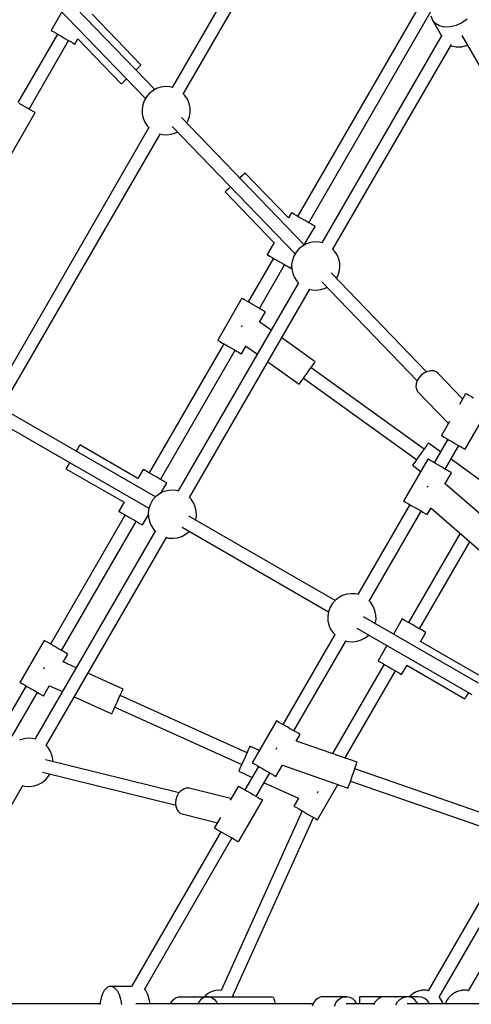
# Model space of a CAD drawing. Units: millimetres. Extents: x 215 to 10294, y 181 to 12705.
# Drawn here: x 3760 to 4320, y 7912 to 9133 of the extents above; entities that cross this region are included whole.
import ezdxf

# ---------------------------------------------------------------- set-up
doc = ezdxf.new("R2010")
doc.units = ezdxf.units.MM
doc.layers.add('PV-1A5E', color=7, linetype='Continuous')

# ---------------------------------------------------------------- blocks, each defined once
blk = doc.blocks.new('*U1')
at = {"layer": 'PV-1A5E'}
for p, q in [((3434.2, 5049.2), (3248.5, 4727.4)), ((3262.3, 4719.4), (3446.1, 5037.7)), ((3063.3, 4871.8), (3215.4, 4713.7)), ((3227, 4724.8), (3074.7, 4883.1)), ((3560.9, 4839.5), (3404, 4567.7)), ((3112.1, 4821.2), (3098.8, 4798.2)), ((3210, 4755.4), (3149.5, 4818.4)), ((3417.9, 4559.7), (3569.2, 4821.8)), ((3569.1, 4816.2), (3571, 4811)), ((3574.6, 4806.8), (3571, 4811)), ((3571, 4811), (3582.1, 4791.7)), ((3613.9, 4812.2), (3607.5, 4807.7)), ((3098.8, 4798.2), (3098.9, 4798.1)), ((3579.7, 4803.8), (3574.6, 4806.8)), ((3586, 4802.4), (3579.7, 4803.8)), ((3593.1, 4802.7), (3586, 4802.4)), ((3600.4, 4804.4), (3593.1, 4802.7)), ((3607.5, 4807.7), (3600.4, 4804.4)), ((3106.5, 4793.7), (3057.4, 4708.7)), ((3098.9, 4798.1), (3100, 4797.5)), ((3100, 4797.5), (3102, 4796.3)), ((3102, 4796.3), (3104.8, 4794.7)), ((3104.8, 4794.7), (3108.2, 4792.8)), ((3108.2, 4792.8), (3111.9, 4790.6)), ((3111.9, 4790.6), (3115.8, 4788.4)), ((3115.8, 4788.4), (3119.4, 4786.3)), ((3119.4, 4786.3), (3122.7, 4784.4)), ((3128.1, 4781.3), (3131.9, 4787.9)), ((3131.8, 4787.7), (3185.5, 4731.9)), ((3582.5, 4792.4), (3433.8, 4534.8)), ((3607.3, 4792.1), (3729.9, 4579.7)), ((3071.3, 4700.7), (3120.4, 4785.7)), ((3122.7, 4784.4), (3125.4, 4782.8)), ((3125.4, 4782.8), (3127.2, 4781.8)), ((3127.2, 4781.8), (3128.1, 4781.3)), ((3447.7, 4526.8), (3594.4, 4780.9)), ((3593.5, 4779.4), (3593.9, 4779.2)), ((3593.9, 4779.2), (3600.3, 4777.8)), ((3600.3, 4777.8), (3607.3, 4778)), ((3607.3, 4778), (3614.4, 4779.8)), ((3203.5, 4749.2), (3203.9, 4749.5)), ((3203.9, 4749.5), (3206.4, 4752)), ((3206.4, 4752), (3208.4, 4753.9)), ((3208.4, 4753.9), (3209.6, 4755)), ((3209.6, 4755), (3210, 4755.4)), ((3189.1, 4735.3), (3191.6, 4737.8)), ((3191.6, 4737.8), (3192, 4738.1)), ((3185.5, 4731.9), (3185.9, 4732.3)), ((3185.9, 4732.3), (3187.2, 4733.4)), ((3187.2, 4733.4), (3189.1, 4735.3)), ((3229.4, 4726.1), (3224.6, 4723.5)), ((3234.7, 4727.8), (3229.4, 4726.1)), ((3240.2, 4728.5), (3234.7, 4727.8)), ((3245.7, 4728.2), (3240.2, 4728.5)), ((3249, 4727.3), (3245.7, 4728.2)), ((3216.7, 4715.9), (3213.9, 4711.1)), ((3220.3, 4720.1), (3216.7, 4715.9)), ((3224.6, 4723.5), (3220.3, 4720.1)), ((3264.4, 4717.4), (3261.9, 4719.9)), ((3267.4, 4712.8), (3264.4, 4717.4)), ((3269.5, 4707.7), (3267.4, 4712.8)), ((3062.8, 4705.6), (3059.1, 4707.8)), ((3066.7, 4703.4), (3062.8, 4705.6)), ((3070.4, 4701.3), (3066.7, 4703.4)), ((3073.6, 4699.4), (3070.4, 4701.3)), ((3212.1, 4705.9), (3211.3, 4700.5)), ((3213.9, 4711.1), (3212.1, 4705.9)), ((3270.7, 4702.3), (3269.5, 4707.7)), ((3270.9, 4696.8), (3270.7, 4702.3)), ((3049, 4644.3), (3079, 4696.3)), ((3076.3, 4697.8), (3073.6, 4699.4)), ((3078.1, 4696.8), (3076.3, 4697.8)), ((3079, 4696.3), (3078.1, 4696.8)), ((3211.3, 4700.5), (3211.4, 4695)), ((3211.4, 4695), (3212.6, 4689.6)), ((3212.6, 4689.6), (3214.8, 4684.5)), ((3412.3, 4532.2), (3260.1, 4690.4)), ((3268.2, 4686.2), (3270, 4691.4)), ((3270, 4691.4), (3270.9, 4696.8)), ((3219.8, 4677.8), (3033.8, 4355.6)), ((3214.8, 4684.5), (3217.8, 4679.9)), ((3217.8, 4679.9), (3220.2, 4677.4)), ((3248.7, 4679.2), (3400.8, 4521.1)), ((3266.7, 4683.5), (3268.2, 4686.2)), ((3047.6, 4347.6), (3233.7, 4669.8)), ((3233.1, 4670), (3236.5, 4669.1)), ((3236.5, 4669.1), (3242, 4668.8)), ((3242, 4668.8), (3247.5, 4669.5)), ((3247.5, 4669.5), (3252.7, 4671.1)), ((3252.7, 4671.1), (3255.2, 4672.4)), ((3332.7, 4615.7), (3332.3, 4615.3)), ((3335.2, 4618.1), (3332.7, 4615.7)), ((3337.2, 4620), (3335.2, 4618.1)), ((3338.4, 4621.2), (3337.2, 4620)), ((3338.8, 4621.6), (3338.4, 4621.2)), ((3392.6, 4565.7), (3338.8, 4621.6)), ((3320.5, 4603.9), (3317.9, 4601.4)), ((3320.8, 4604.2), (3320.5, 4603.9)), ((3314.8, 4598.4), (3314.3, 4598)), ((3314.3, 4598), (3374.9, 4535)), ((3316, 4599.6), (3314.8, 4598.4)), ((3317.9, 4601.4), (3316, 4599.6)), ((3396.3, 4572.2), (3392.6, 4565.7)), ((3396.4, 4572.1), (3396.3, 4572.2)), ((3397.5, 4571.5), (3396.4, 4572.1)), ((3399.5, 4570.3), (3397.5, 4571.5)), ((3402.3, 4568.7), (3399.5, 4570.3)), ((3405.7, 4566.7), (3402.3, 4568.7)), ((3409.4, 4564.6), (3405.7, 4566.7)), ((3413.3, 4562.4), (3409.4, 4564.6)), ((3412.3, 4532.2), (3425.6, 4555.2)), ((3416.9, 4560.2), (3413.3, 4562.4)), ((3420.2, 4558.3), (3416.9, 4560.2)), ((3422.9, 4556.8), (3420.2, 4558.3)), ((3424.7, 4555.8), (3422.9, 4556.8)), ((3425.6, 4555.2), (3424.7, 4555.8)), ((3374.9, 4535.1), (3366.3, 4520.2)), ((3409.9, 4530.9), (3405.6, 4527.5)), ((3414.8, 4533.5), (3409.9, 4530.9)), ((3420, 4535.2), (3414.8, 4533.5)), ((3425.5, 4535.9), (3420, 4535.2)), ((3431, 4535.5), (3425.5, 4535.9)), ((3434.4, 4534.7), (3431, 4535.5)), ((3366.3, 4520.2), (3366.4, 4520.1)), ((3366.4, 4520.1), (3367.5, 4519.5)), ((3367.5, 4519.5), (3369.5, 4518.3)), ((3369.5, 4518.3), (3372.3, 4516.7)), ((3399.3, 4518.5), (3397.5, 4513.3)), ((3402.1, 4523.3), (3399.3, 4518.5)), ((3405.6, 4527.5), (3402.1, 4523.3)), ((3449.7, 4524.7), (3447.3, 4527.2)), ((3452.8, 4520.1), (3449.7, 4524.7)), ((3454.9, 4515.1), (3452.8, 4520.1)), ((3374, 4515.7), (3342.8, 4461.6)), ((3356.6, 4453.6), (3387.9, 4507.7)), ((3372.3, 4516.7), (3375.7, 4514.8)), ((3375.7, 4514.8), (3379.4, 4512.6)), ((3379.4, 4512.6), (3383.3, 4510.4)), ((3383.3, 4510.4), (3386.9, 4508.3)), ((3386.9, 4508.3), (3390.2, 4506.4)), ((3390.2, 4506.4), (3392.9, 4504.9)), ((3395.6, 4503.3), (3396.7, 4505.2)), ((3397.5, 4513.3), (3396.6, 4507.8)), ((3396.6, 4507.8), (3396.8, 4502.3)), ((3456.1, 4509.7), (3454.9, 4515.1)), ((3456.3, 4504.2), (3456.1, 4509.7)), ((3392.9, 4504.9), (3394.7, 4503.8)), ((3394.7, 4503.8), (3395.6, 4503.3)), ((3396.8, 4502.3), (3398, 4497)), ((3398, 4497), (3400.1, 4491.9)), ((3563.7, 4374.9), (3445.4, 4497.8)), ((3452.1, 4490.9), (3453.6, 4493.5)), ((3453.6, 4493.5), (3455.4, 4498.7)), ((3455.4, 4498.7), (3456.3, 4504.2)), ((3405.2, 4485.2), (3256.2, 4227.2)), ((3400.1, 4491.9), (3403.2, 4487.3)), ((3403.2, 4487.3), (3405.6, 4484.8)), ((3434, 4486.6), (3552.2, 4363.8)), ((3270.1, 4219.2), (3419, 4477.2)), ((3418.5, 4477.3), (3421.9, 4476.5)), ((3421.9, 4476.5), (3427.4, 4476.1)), ((3427.4, 4476.1), (3432.8, 4476.8)), ((3432.8, 4476.8), (3438.1, 4478.5)), ((3438.1, 4478.5), (3440.5, 4479.8)), ((3335, 4466.1), (3305, 4414.1)), ((3335.1, 4466), (3335, 4466.1)), ((3336.2, 4465.4), (3335.1, 4466)), ((3338.3, 4464.2), (3336.2, 4465.4)), ((3341.1, 4462.6), (3338.3, 4464.2)), ((3344.4, 4460.7), (3341.1, 4462.6)), ((3348.2, 4458.5), (3344.4, 4460.7)), ((3352, 4456.3), (3348.2, 4458.5)), ((3355.7, 4454.2), (3352, 4456.3)), ((3359, 4452.3), (3355.7, 4454.2)), ((3356.9, 4436.3), (3364.3, 4449.2)), ((3361.6, 4450.7), (3359, 4452.3)), ((3363.4, 4449.7), (3361.6, 4450.7)), ((3364.3, 4449.2), (3363.4, 4449.7)), ((3335.3, 4432.5), (3334.7, 4431.6)), ((3371.2, 4426.4), (3357, 4436.5)), ((3334.7, 4431.6), (3334.1, 4430.8)), ((3312.8, 4409.7), (3220.3, 4249.5)), ((3305, 4414.1), (3305.1, 4414.1)), ((3305.1, 4414.1), (3306.2, 4413.4)), ((3306.2, 4413.4), (3308.3, 4412.3)), ((3308.3, 4412.3), (3311.1, 4410.6)), ((3311.1, 4410.6), (3314.4, 4408.7)), ((3314.4, 4408.7), (3318.2, 4406.5)), ((3425.8, 4387.2), (3384.3, 4417)), ((3234.1, 4241.5), (3326.6, 4401.7)), ((3318.2, 4406.5), (3322, 4404.3)), ((3322, 4404.3), (3325.7, 4402.2)), ((3325.7, 4402.2), (3329, 4400.3)), ((3329, 4400.3), (3331.6, 4398.8)), ((3331.6, 4398.8), (3333.4, 4397.7)), ((3333.4, 4397.7), (3334.3, 4397.2)), ((3334.3, 4397.2), (3340.1, 4407.1)), ((3339.9, 4406.9), (3354.1, 4396.8)), ((3367.2, 4387.4), (3406, 4359.5)), ((3420.9, 4380.2), (3422.9, 4383.1)), ((3422.9, 4383.1), (3424.5, 4385.3)), ((3424.5, 4385.3), (3425.5, 4386.7)), ((3425.5, 4386.7), (3425.8, 4387.2)), ((3413.4, 4369.8), (3415.9, 4373.3)), ((3415.9, 4373.3), (3418.5, 4376.9)), ((3418.5, 4376.9), (3420.9, 4380.2)), ((3560.7, 4279.2), (3420.6, 4379.8)), ((3557.5, 4371), (3554.5, 4367.8)), ((3561, 4373.6), (3557.5, 4371)), ((3564.9, 4375.4), (3561, 4373.6)), ((3568.8, 4376.2), (3564.9, 4375.4)), ((3572.6, 4376), (3568.8, 4376.2)), ((3575.8, 4374.8), (3572.6, 4376)), ((3578.3, 4372.6), (3575.8, 4374.8)), ((3608.4, 4341.4), (3578.3, 4372.6)), ((3406, 4359.5), (3406.4, 4360)), ((3406.4, 4360), (3407.3, 4361.4)), ((3407.3, 4361.4), (3408.9, 4363.6)), ((3408.9, 4363.6), (3411, 4366.4)), ((3411, 4366.4), (3413.4, 4369.8)), ((3411.3, 4366.9), (3551.4, 4266.3)), ((3550.9, 4360.2), (3550.6, 4356.4)), ((3552.2, 4364.1), (3550.9, 4360.2)), ((3554.5, 4367.8), (3552.2, 4364.1)), ((3550.6, 4356.4), (3551.3, 4352.9)), ((3551.3, 4352.9), (3553, 4350)), ((3553, 4350), (3590.7, 4310.8)), ((3612.1, 4347.8), (3604.4, 4334.4)), ((3612.3, 4347.7), (3612.1, 4347.8)), ((3613.5, 4347), (3612.3, 4347.7)), ((3615.6, 4345.8), (3613.5, 4347)), ((3618.5, 4344.2), (3615.6, 4345.8)), ((3621.9, 4342.2), (3618.5, 4344.2)), ((3227.9, 4219.7), (3046.6, 4324.3)), ((3611.5, 4278.9), (3641.5, 4330.9)), ((3038.6, 4310.5), (3219.9, 4205.8)), ((3592.1, 4313.2), (3582.1, 4295.9)), ((3565.6, 4286.1), (3564.6, 4284.7)), ((3566, 4286.6), (3565.6, 4286.1)), ((3580.9, 4275.9), (3566, 4286.6)), ((3589.9, 4291.4), (3573, 4262.2)), ((3582.1, 4295.9), (3582.3, 4295.7)), ((3582.3, 4295.7), (3583.5, 4295.1)), ((3583.5, 4295.1), (3585.6, 4293.9)), ((3585.6, 4293.9), (3588.5, 4292.2)), ((3588.5, 4292.2), (3591.9, 4290.2)), ((3591.9, 4290.2), (3595.7, 4288.1)), ((3595.7, 4288.1), (3599.5, 4285.8)), ((3599.5, 4285.8), (3603.2, 4283.7)), ((3129.8, 4276.9), (3129.6, 4276.4)), ((3131.6, 4279.9), (3129.8, 4276.9)), ((3133, 4282.3), (3131.6, 4279.9)), ((3133.8, 4283.7), (3133, 4282.3)), ((3134.1, 4284.2), (3133.8, 4283.7)), ((3206.1, 4242.7), (3134.1, 4284.2)), ((3558.6, 4276.4), (3556, 4272.8)), ((3561, 4279.7), (3558.6, 4276.4)), ((3563.1, 4282.5), (3561, 4279.7)), ((3564.6, 4284.7), (3563.1, 4282.5)), ((3586.9, 4254.2), (3603.7, 4283.4)), ((3603.2, 4283.7), (3606.4, 4281.9)), ((3606.4, 4281.9), (3608.9, 4280.4)), ((3608.9, 4280.4), (3610.7, 4279.4)), ((3610.7, 4279.4), (3611.5, 4278.9)), ((3121.3, 4262.1), (3119.6, 4259.1)), ((3121.6, 4262.6), (3121.3, 4262.1)), ((3565.3, 4266.7), (3535.3, 4214.7)), ((3549, 4263), (3547.5, 4260.8)), ((3551.1, 4265.9), (3549, 4263)), ((3553.5, 4269.2), (3551.1, 4265.9)), ((3556, 4272.8), (3553.5, 4269.2)), ((3565.4, 4266.6), (3565.3, 4266.7)), ((3566.5, 4266), (3565.4, 4266.6)), ((3568.5, 4264.8), (3566.5, 4266)), ((3571.3, 4263.2), (3568.5, 4264.8)), ((3574.7, 4261.2), (3571.3, 4263.2)), ((3578.4, 4259.1), (3574.7, 4261.2)), ((3632.1, 4239.1), (3594, 4266.5)), ((3117.4, 4255.3), (3117.1, 4254.8)), ((3117.1, 4254.8), (3189.1, 4213.2)), ((3118.2, 4256.8), (3117.4, 4255.3)), ((3119.6, 4259.1), (3118.2, 4256.8)), ((3212.6, 4253.9), (3206.1, 4242.7)), ((3212.7, 4253.9), (3212.6, 4253.9)), ((3213.8, 4253.2), (3212.7, 4253.9)), ((3215.8, 4252.1), (3213.8, 4253.2)), ((3218.6, 4250.5), (3215.8, 4252.1)), ((3222, 4248.5), (3218.6, 4250.5)), ((3546.5, 4259.4), (3546.1, 4259)), ((3546.1, 4259), (3556.5, 4251.5)), ((3547.5, 4260.8), (3546.5, 4259.4)), ((3582.3, 4256.9), (3578.4, 4259.1)), ((3586, 4254.7), (3582.3, 4256.9)), ((3589.2, 4252.8), (3586, 4254.7)), ((3586.5, 4235.7), (3594.6, 4249.8)), ((3591.9, 4251.3), (3589.2, 4252.8)), ((3593.7, 4250.3), (3591.9, 4251.3)), ((3594.6, 4249.8), (3593.7, 4250.3)), ((3225.7, 4246.3), (3222, 4248.5)), ((3229.5, 4244.1), (3225.7, 4246.3)), ((3233.2, 4242), (3229.5, 4244.1)), ((3236.5, 4240.1), (3233.2, 4242)), ((3234.6, 4224.5), (3241.8, 4237)), ((3239.1, 4238.6), (3236.5, 4240.1)), ((3241, 4237.5), (3239.1, 4238.6)), ((3241.8, 4237), (3241, 4237.5)), ((3237.2, 4225.9), (3232.3, 4223.3)), ((3242.4, 4227.5), (3237.2, 4225.9)), ((3247.9, 4228.2), (3242.4, 4227.5)), ((3253.4, 4227.9), (3247.9, 4228.2)), ((3256.8, 4227), (3253.4, 4227.9)), ((3564.9, 4232.2), (3564.3, 4231.5)), ((3565.7, 4233.1), (3564.9, 4232.2)), ((3651.7, 4179.6), (3586.6, 4235.9)), ((3189.1, 4213.2), (3182.6, 4202)), ((3224.4, 4215.6), (3221.7, 4210.8)), ((3228, 4219.8), (3224.4, 4215.6)), ((3232.3, 4223.3), (3228, 4219.8)), ((3272.1, 4217.1), (3269.7, 4219.6)), ((3275.1, 4212.5), (3272.1, 4217.1)), ((3277.3, 4207.4), (3275.1, 4212.5)), ((3535.3, 4214.7), (3535.4, 4214.6)), ((3535.4, 4214.6), (3536.5, 4214)), ((3536.5, 4214), (3538.5, 4212.8)), ((3538.5, 4212.8), (3541.3, 4211.2)), ((3182.6, 4202), (3182.7, 4201.9)), ((3182.7, 4201.9), (3183.8, 4201.3)), ((3183.8, 4201.3), (3185.8, 4200.1)), ((3185.8, 4200.1), (3188.6, 4198.5)), ((3219.8, 4205.6), (3219, 4200.2)), ((3219, 4200.2), (3219.2, 4194.7)), ((3221.7, 4210.8), (3219.8, 4205.6)), ((3278.5, 4202), (3277.3, 4207.4)), ((3278.6, 4196.5), (3278.5, 4202)), ((3543, 4210.2), (3478.6, 4098.7)), ((3492.5, 4090.7), (3556.9, 4202.2)), ((3541.3, 4211.2), (3544.7, 4209.3)), ((3544.7, 4209.3), (3548.4, 4207.1)), ((3548.4, 4207.1), (3552.3, 4204.9)), ((3552.3, 4204.9), (3556, 4202.8)), ((3556, 4202.8), (3559.2, 4200.9)), ((3559.2, 4200.9), (3561.9, 4199.4)), ((3564.6, 4197.8), (3569.4, 4206.2)), ((3569.3, 4206), (3629.4, 4153.9)), ((3190.3, 4197.5), (3097.8, 4037.3)), ((3111.6, 4029.3), (3204.1, 4189.5)), ((3188.6, 4198.5), (3192, 4196.5)), ((3192, 4196.5), (3195.7, 4194.4)), ((3195.7, 4194.4), (3199.5, 4192.2)), ((3199.5, 4192.2), (3203.2, 4190)), ((3203.2, 4190), (3206.5, 4188.2)), ((3206.5, 4188.2), (3209.1, 4186.6)), ((3211.8, 4185.1), (3219.1, 4197.6)), ((3219.2, 4194.7), (3220.4, 4189.3)), ((3220.4, 4189.3), (3222.5, 4184.2)), ((3450.3, 4091.2), (3269.1, 4195.9)), ((3277.7, 4190.9), (3277.8, 4191.1)), ((3277.8, 4191.1), (3278.6, 4196.5)), ((3561.9, 4199.4), (3563.7, 4198.3)), ((3563.7, 4198.3), (3564.6, 4197.8)), ((3227.6, 4177.5), (3078.6, 3919.5)), ((3209.1, 4186.6), (3211, 4185.6)), ((3211, 4185.6), (3211.8, 4185.1)), ((3222.5, 4184.2), (3225.5, 4179.6)), ((3225.5, 4179.6), (3228, 4177.1)), ((3261.1, 4182.1), (3442.3, 4077.4)), ((3265.3, 4173.5), (3269.6, 4176.9)), ((3269.6, 4176.9), (3269.7, 4177)), ((3092.5, 3911.5), (3241.4, 4169.5)), ((3240.9, 4169.7), (3244.2, 4168.8)), ((3244.2, 4168.8), (3249.7, 4168.5)), ((3249.7, 4168.5), (3255.2, 4169.2)), ((3255.2, 4169.2), (3260.5, 4170.8)), ((3260.5, 4170.8), (3265.3, 4173.5)), ((3605.2, 4174.9), (3541.3, 4064.2)), ((3555.1, 4056.2), (3617.5, 4164.2)), ((3450.5, 4091.4), (3446.9, 4087.2)), ((3454.8, 4094.8), (3450.5, 4091.4)), ((3459.6, 4097.4), (3454.8, 4094.8)), ((3464.9, 4099.1), (3459.6, 4097.4)), ((3470.3, 4099.8), (3464.9, 4099.1)), ((3475.8, 4099.5), (3470.3, 4099.8)), ((3479.2, 4098.6), (3475.8, 4099.5)), ((3494.5, 4088.7), (3492.1, 4091.2)), ((3444.1, 4082.4), (3442.3, 4077.2)), ((3446.9, 4087.2), (3444.1, 4082.4)), ((3497.6, 4084.1), (3494.5, 4088.7)), ((3499.7, 4079), (3497.6, 4084.1)), ((3500.9, 4073.6), (3499.7, 4079)), ((3442.3, 4077.2), (3441.4, 4071.8)), ((3441.4, 4071.8), (3441.6, 4066.3)), ((3441.6, 4066.3), (3442.8, 4060.9)), ((3627.9, 3988.7), (3485.4, 4071)), ((3500.2, 4062.7), (3501.1, 4068.1)), ((3501.1, 4068.1), (3500.9, 4073.6)), ((3533.6, 4068.6), (3522.6, 4049.6)), ((3533.7, 4068.5), (3533.6, 4068.6)), ((3534.8, 4067.9), (3533.7, 4068.5)), ((3536.8, 4066.7), (3534.8, 4067.9)), ((3539.6, 4065.1), (3536.8, 4066.7)), ((3442.8, 4060.9), (3444.9, 4055.8)), ((3444.9, 4055.8), (3448, 4051.2)), ((3477.4, 4057.2), (3619.9, 3974.9)), ((3500.2, 4062.5), (3500.2, 4062.7)), ((3543, 4063.2), (3539.6, 4065.1)), ((3546.7, 4061), (3543, 4063.2)), ((3550.5, 4058.8), (3546.7, 4061)), ((3554.2, 4056.7), (3550.5, 4058.8)), ((3557.5, 4054.8), (3554.2, 4056.7)), ((3560.1, 4053.3), (3557.5, 4054.8)), ((3090.1, 4041.8), (3060.1, 3989.8)), ((3090.2, 4041.7), (3090.1, 4041.8)), ((3091.3, 4041.1), (3090.2, 4041.7)), ((3450, 4049.1), (3385.6, 3937.6)), ((3448, 4051.2), (3450.4, 4048.7)), ((3463.3, 4041.3), (3466.7, 4040.4)), ((3477.6, 4040.8), (3482.9, 4042.4)), ((3482.9, 4042.4), (3487.8, 4045)), ((3487.8, 4045), (3492, 4048.5)), ((3492, 4048.5), (3492.2, 4048.6)), ((3556.2, 4040.2), (3562.8, 4051.7)), ((3562, 4052.2), (3560.1, 4053.3)), ((3562.8, 4051.7), (3562, 4052.2)), ((3093.3, 4039.9), (3091.3, 4041.1)), ((3096.1, 4038.3), (3093.3, 4039.9)), ((3099.5, 4036.4), (3096.1, 4038.3)), ((3103.2, 4034.2), (3099.5, 4036.4)), ((3107.1, 4032), (3103.2, 4034.2)), ((3110.7, 4029.9), (3107.1, 4032)), ((3114, 4028), (3110.7, 4029.9)), ((3399.5, 3929.6), (3463.9, 4041.1)), ((3466.7, 4040.4), (3472.2, 4040.1)), ((3472.2, 4040.1), (3477.6, 4040.8)), ((3514.6, 4035.7), (3503.6, 4016.6)), ((3628.3, 3998.9), (3556.3, 4040.4)), ((3113.6, 4014.9), (3119.4, 4024.9)), ((3116.6, 4026.4), (3114, 4028)), ((3118.5, 4025.4), (3116.6, 4026.4)), ((3119.4, 4024.9), (3118.5, 4025.4)), ((3089.7, 4007.4), (3089.3, 4006.4)), ((3090.1, 4008.3), (3089.7, 4007.4)), ((3129.6, 4008), (3113.7, 4015.1)), ((3511.3, 4012.2), (3447.3, 3901.5)), ((3503.6, 4016.6), (3503.7, 4016.6)), ((3503.7, 4016.6), (3504.8, 4015.9)), ((3504.8, 4015.9), (3506.8, 4014.8)), ((3506.8, 4014.8), (3509.6, 4013.2)), ((3509.6, 4013.2), (3513, 4011.2)), ((3513, 4011.2), (3516.7, 4009.1)), ((3516.7, 4009.1), (3520.5, 4006.8)), ((3520.5, 4006.8), (3524.2, 4004.7)), ((3524.2, 4004.7), (3527.5, 4002.8)), ((3532.8, 3999.7), (3539.5, 4011.2)), ((3539.3, 4011), (3611.3, 3969.5)), ((3187.8, 3981.6), (3144.3, 4001.3)), ((3462.7, 3896.1), (3525.1, 4004.2)), ((3527.5, 4002.8), (3530.1, 4001.3)), ((3530.1, 4001.3), (3532, 4000.2)), ((3532, 4000.2), (3532.8, 3999.7)), ((3067.8, 3985.4), (3036.5, 3931.3)), ((3060.1, 3989.8), (3060.2, 3989.8)), ((3060.2, 3989.8), (3061.3, 3989.1)), ((3061.3, 3989.1), (3063.3, 3988)), ((3063.3, 3988), (3066.1, 3986.4)), ((3066.1, 3986.4), (3069.5, 3984.4)), ((3069.5, 3984.4), (3073.2, 3982.2)), ((3073.2, 3982.2), (3077.1, 3980)), ((3089.4, 3972.9), (3096.8, 3985.8)), ((3096.7, 3985.6), (3112.6, 3978.4)), ((3186.9, 3979.6), (3187.6, 3981.1)), ((3187.6, 3981.1), (3187.8, 3981.6)), ((3050.4, 3923.3), (3081.6, 3977.4)), ((3077.1, 3980), (3080.7, 3977.9)), ((3080.7, 3977.9), (3084, 3976)), ((3084, 3976), (3086.6, 3974.5)), ((3086.6, 3974.5), (3088.5, 3973.4)), ((3088.5, 3973.4), (3089.4, 3972.9)), ((3127.2, 3971.7), (3173.8, 3950.7)), ((3180.8, 3966.1), (3182.6, 3970.2)), ((3182.6, 3970.2), (3184.3, 3973.9)), ((3341.3, 3902.3), (3184.1, 3973.4)), ((3184.3, 3973.9), (3185.8, 3977.1)), ((3185.8, 3977.1), (3186.9, 3979.6)), ((3611.3, 3969.5), (3611.6, 3970)), ((3611.6, 3970), (3612.4, 3971.4)), ((3612.4, 3971.4), (3613.8, 3973.8)), ((3613.8, 3973.8), (3615.5, 3976.8)), ((3615.5, 3976.8), (3615.8, 3977.2)), ((3175.9, 3955.2), (3177.3, 3958.4)), ((3177.3, 3958.4), (3179, 3962.1)), ((3177.6, 3958.9), (3334.7, 3887.9)), ((3179, 3962.1), (3180.8, 3966.1)), ((3173.8, 3950.7), (3174.1, 3951.2)), ((3174.1, 3951.2), (3174.8, 3952.7)), ((3174.8, 3952.7), (3175.9, 3955.2)), ((3377.9, 3942.1), (3347.9, 3890.1)), ((3378, 3942), (3377.9, 3942.1)), ((3379.1, 3941.4), (3378, 3942)), ((3381.1, 3940.2), (3379.1, 3941.4)), ((3383.9, 3938.6), (3381.1, 3940.2)), ((3387.3, 3936.7), (3383.9, 3938.6)), ((3391, 3934.5), (3387.3, 3936.7)), ((3394.9, 3932.3), (3391, 3934.5)), ((3398.6, 3930.2), (3394.9, 3932.3)), ((3064.8, 3919.9), (3059.6, 3918.2)), ((3070.3, 3920.6), (3064.8, 3919.9)), ((3075.8, 3920.2), (3070.3, 3920.6)), ((3079.2, 3919.4), (3075.8, 3920.2)), ((3401.8, 3928.3), (3398.6, 3930.2)), ((3404.5, 3926.7), (3401.8, 3928.3)), ((3402.4, 3916.8), (3407.2, 3925.2)), ((3406.3, 3925.7), (3404.5, 3926.7)), ((3407.2, 3925.2), (3406.3, 3925.7)), ((3094.5, 3909.4), (3092, 3911.9)), ((3097.5, 3904.8), (3094.5, 3909.4)), ((3344.1, 3908.5), (3342.9, 3906)), ((3344.8, 3910), (3344.1, 3908.5)), ((3345, 3910.6), (3344.8, 3910)), ((3356.7, 3905.3), (3345, 3910.6)), ((3377.6, 3907.6), (3377.2, 3906.6)), ((3377.9, 3908.6), (3377.6, 3907.6)), ((3477.6, 3891), (3402.5, 3917)), ((3099.7, 3899.8), (3097.5, 3904.8)), ((3100.8, 3894.4), (3099.7, 3899.8)), ((3338, 3895.1), (3336.2, 3891.1)), ((3339.8, 3899.1), (3338, 3895.1)), ((3341.5, 3902.8), (3339.8, 3899.1)), ((3342.9, 3906), (3341.5, 3902.8)), ((3257.2, 3852.9), (3091.6, 3893.9)), ((3100.9, 3891.6), (3100.8, 3894.4)), ((3333, 3884.1), (3331.9, 3881.7)), ((3334.5, 3887.3), (3333, 3884.1)), ((3336.2, 3891.1), (3334.5, 3887.3)), ((3355.6, 3885.7), (3338.8, 3856.5)), ((3347.9, 3890.1), (3348, 3890.1)), ((3348, 3890.1), (3349.1, 3889.4)), ((3349.1, 3889.4), (3351.1, 3888.3)), ((3351.1, 3888.3), (3353.9, 3886.6)), ((3353.9, 3886.6), (3357.3, 3884.7)), ((3357.3, 3884.7), (3361, 3882.5)), ((3361, 3882.5), (3364.9, 3880.3)), ((3377.2, 3873.2), (3385.3, 3887.2)), ((3385.2, 3887), (3466.5, 3858.8)), ((3473.5, 3879.1), (3474.8, 3882.9)), ((3474.8, 3882.9), (3476, 3886.3)), ((3476, 3886.3), (3476.9, 3888.8)), ((3476.9, 3888.8), (3477.4, 3890.4)), ((3477.4, 3890.4), (3477.6, 3891)), ((3088, 3878.3), (3253.4, 3837.4)), ((3092, 3869.3), (3095.6, 3873.5)), ((3095.6, 3873.5), (3097.1, 3876.1)), ((3331.2, 3880.1), (3331, 3879.6)), ((3331, 3879.6), (3347.7, 3872)), ((3331.9, 3881.7), (3331.2, 3880.1)), ((3352.6, 3848.5), (3369.5, 3877.7)), ((3364.9, 3880.3), (3368.6, 3878.2)), ((3368.6, 3878.2), (3371.8, 3876.3)), ((3371.8, 3876.3), (3374.5, 3874.8)), ((3374.5, 3874.8), (3376.3, 3873.7)), ((3376.3, 3873.7), (3377.2, 3873.2)), ((3469.3, 3866.9), (3470.6, 3870.8)), ((3470.6, 3870.8), (3472, 3874.9)), ((3472, 3874.9), (3473.5, 3879.1)), ((3709.5, 3801.1), (3474.7, 3882.5)), ((2917.2, 3608), (3063.8, 3861.9)), ((3063.2, 3862), (3066.6, 3861.2)), ((3066.6, 3861.2), (3072.1, 3860.9)), ((3072.1, 3860.9), (3077.6, 3861.5)), ((3077.6, 3861.5), (3082.8, 3863.2)), ((3082.8, 3863.2), (3087.7, 3865.8)), ((3087.7, 3865.8), (3092, 3869.3)), ((3262.9, 3858), (3266.2, 3859.1)), ((3266.2, 3859.1), (3269.6, 3859.1)), ((3269.6, 3859.1), (3322.4, 3846)), ((3321, 3843.6), (3331, 3861)), ((3331, 3861), (3331.2, 3860.8)), ((3331.2, 3860.8), (3332.4, 3860.1)), ((3332.4, 3860.1), (3334.5, 3858.9)), ((3334.5, 3858.9), (3337.4, 3857.3)), ((3362.4, 3865.4), (3405.1, 3846.1)), ((3428.7, 3819.4), (3454, 3863.2)), ((3466.5, 3858.8), (3466.7, 3859.4)), ((3466.7, 3859.4), (3467.2, 3861)), ((3467.2, 3861), (3468.1, 3863.6)), ((3468.1, 3863.6), (3469.3, 3866.9)), ((3469.4, 3867.4), (3704.3, 3786)), ((3253.6, 3844.7), (3254.9, 3848.9)), ((3254.9, 3848.9), (3257, 3852.7)), ((3257, 3852.7), (3259.7, 3855.8)), ((3259.7, 3855.8), (3262.9, 3858)), ((3337.4, 3857.3), (3340.8, 3855.3)), ((3340.8, 3855.3), (3344.6, 3853.1)), ((3344.6, 3853.1), (3348.4, 3850.9)), ((3348.4, 3850.9), (3352.1, 3848.8)), ((3352.1, 3848.8), (3355.3, 3847)), ((3355.3, 3847), (3357.8, 3845.5)), ((3405.1, 3846.1), (3399.5, 3836.3)), ((3428.7, 3852.9), (3429.1, 3853.9)), ((3429.1, 3853.9), (3429.5, 3854.8)), ((3253.1, 3840.3), (3253.6, 3844.7)), ((3253.6, 3836.1), (3253.1, 3840.3)), ((3254.8, 3832.3), (3253.6, 3836.1)), ((3360.4, 3844), (3330.4, 3792)), ((3357.8, 3845.5), (3359.6, 3844.5)), ((3359.6, 3844.5), (3360.4, 3844)), ((3399.5, 3836.3), (3399.6, 3836.3)), ((3399.6, 3836.3), (3400.7, 3835.7)), ((3400.7, 3835.7), (3402.7, 3834.5)), ((3402.7, 3834.5), (3405.5, 3832.9)), ((3256.9, 3829.2), (3254.8, 3832.3)), ((3259.5, 3827), (3256.9, 3829.2)), ((3262.7, 3825.8), (3259.5, 3827)), ((3304.7, 3815.4), (3262.7, 3825.8)), ((3301, 3809), (3308.8, 3822.4)), ((3409.7, 3830.4), (3309.1, 3607.8)), ((3323.6, 3601.3), (3423.6, 3822.4)), ((3405.5, 3832.9), (3408.9, 3830.9)), ((3408.9, 3830.9), (3412.6, 3828.8)), ((3412.6, 3828.8), (3416.4, 3826.5)), ((3416.4, 3826.5), (3420.1, 3824.4)), ((3420.1, 3824.4), (3423.4, 3822.5)), ((3423.4, 3822.5), (3426, 3821)), ((3426, 3821), (3427.9, 3820)), ((3427.9, 3820), (3428.7, 3819.4)), ((3308.8, 3804.5), (3198.1, 3612.8)), ((3301.2, 3808.9), (3301, 3809)), ((3302.4, 3808.2), (3301.2, 3808.9)), ((3304.5, 3807), (3302.4, 3808.2)), ((3307.4, 3805.3), (3304.5, 3807)), ((3310.8, 3803.3), (3307.4, 3805.3)), ((3314.6, 3801.2), (3310.8, 3803.3)), ((3318.4, 3799), (3314.6, 3801.2)), ((3322.1, 3796.9), (3318.4, 3799)), ((3214.5, 3609.2), (3322.6, 3796.5)), ((3325.3, 3795), (3322.1, 3796.9)), ((3327.8, 3793.5), (3325.3, 3795)), ((3329.6, 3792.5), (3327.8, 3793.5)), ((3330.4, 3792), (3329.6, 3792.5)), ((3674.5, 3796.3), (3565.5, 3607.5)), ((3579.4, 3599.5), (3689.9, 3791)), ((3711.5, 3774), (3615.4, 3607.5)), ((3162, 3603), (3160.2, 3597)), ((3164.5, 3607.8), (3162, 3603)), ((3167.5, 3611.1), (3164.5, 3607.8)), ((3170.7, 3612.8), (3167.5, 3611.1)), ((3174.1, 3612.8), (3170.7, 3612.8)), ((3174.1, 3612.8), (3177.3, 3611.1)), ((3198.1, 3612.8), (3174.1, 3612.8)), ((3177.3, 3611.1), (3180.3, 3607.8)), ((3180.3, 3607.8), (3182.8, 3603)), ((3182.8, 3603), (3184.7, 3597)), ((3215.8, 3607.8), (3214.1, 3609.6)), ((3218.3, 3603), (3215.8, 3607.8)), ((3220.2, 3597), (3218.3, 3603)), ((3293.3, 3604.1), (3289.7, 3601.4)), ((3293.8, 3604.4), (3293.3, 3604.1)), ((3297.9, 3606.4), (3293.8, 3604.4)), ((3302.2, 3607.6), (3297.9, 3606.4)), ((3306.7, 3608.1), (3302.2, 3607.6)), ((3309.1, 3607.8), (3306.7, 3608.1)), ((3544.4, 3602), (3543.3, 3601)), ((3545.2, 3602.6), (3544.4, 3602.1)), ((3544.4, 3602.1), (3544.4, 3602)), ((3545.6, 3603), (3545, 3602.5)), ((3546.9, 3603.8), (3545.6, 3603)), ((3548.2, 3604.7), (3546.8, 3603.8)), ((3548.8, 3605), (3548.2, 3604.7)), ((3549.5, 3605.4), (3548.8, 3605)), ((3550.9, 3606), (3549.5, 3605.4)), ((3552.3, 3606.6), (3550.7, 3605.9)), ((3553.1, 3606.8), (3552.3, 3606.6)), ((3552.3, 3606.6), (3552.3, 3606.6)), ((3553.8, 3607.1), (3553, 3606.8)), ((3555.4, 3607.4), (3553.8, 3607.1)), ((3556.8, 3607.8), (3555.4, 3607.4)), ((3557.6, 3607.8), (3556.8, 3607.8)), ((3558.3, 3608), (3557.5, 3607.8)), ((3560.1, 3608), (3558.3, 3608)), ((3561.4, 3608), (3560, 3608)), ((3562.2, 3608), (3561.4, 3608)), ((3563, 3608), (3562, 3608)), ((3564.8, 3607.6), (3563, 3608)), ((3565.5, 3607.5), (3564.5, 3607.7)), ((3594.3, 3602), (3593.2, 3601)), ((3595.1, 3602.6), (3594.3, 3602.1)), ((3594.3, 3602.1), (3594.3, 3602)), ((3595.5, 3603), (3594.9, 3602.5)), ((3596.8, 3603.8), (3595.5, 3603)), ((3598, 3604.7), (3596.7, 3603.8)), ((3598.7, 3605), (3598, 3604.7)), ((3599.4, 3605.4), (3598.7, 3605)), ((3600.8, 3606), (3599.4, 3605.4)), ((3602.1, 3606.6), (3600.5, 3605.9)), ((3602.2, 3606.6), (3602.1, 3606.6)), ((3602.9, 3606.8), (3602.2, 3606.6)), ((3603.7, 3607.1), (3602.9, 3606.8)), ((3605.3, 3607.4), (3603.7, 3607.1)), ((3606.7, 3607.8), (3605.3, 3607.4)), ((3607.4, 3607.8), (3606.7, 3607.8)), ((3608.2, 3608), (3607.4, 3607.8)), ((3610, 3608), (3608.2, 3608)), ((3611.3, 3608), (3609.8, 3608)), ((3612, 3608), (3611.3, 3608)), ((3612.8, 3608), (3611.9, 3608)), ((3614.7, 3607.6), (3612.8, 3608)), ((3615.4, 3607.5), (3614.4, 3607.7)), ((3159.1, 3591.1), (2913.8, 3591.1)), ((3160.2, 3597), (3159, 3590.2)), ((3184.7, 3597), (3185.9, 3590.2)), ((3423.2, 3591.1), (3203.5, 3591.1)), ((3221.2, 3591.1), (3220.2, 3597)), ((3246.3, 3591.1), (3247.2, 3593)), ((3247.2, 3593), (3249.7, 3596.2)), ((3249.7, 3596.2), (3252.8, 3598.6)), ((3252.8, 3598.6), (3256.3, 3599.8)), ((3256.3, 3599.8), (3260, 3600)), ((3260, 3600), (3275.5, 3600)), ((3275.4, 3599.9), (3275.6, 3600.1)), ((3275.9, 3599.9), (3275.6, 3600.1)), ((3275.6, 3600.1), (3372.5, 3600.1)), ((3277.8, 3600), (3294.2, 3600)), ((3281.4, 3593), (3280.5, 3591.1)), ((3283.9, 3596.2), (3281.4, 3593)), ((3287, 3598.6), (3283.9, 3596.2)), ((3290.5, 3599.8), (3287, 3598.6)), ((3289.7, 3601.4), (3288.5, 3600.1)), ((3294.2, 3600), (3290.5, 3599.8)), ((3294.2, 3600), (3297.7, 3598.9)), ((3297.7, 3598.9), (3300.9, 3596.8)), ((3300.9, 3596.8), (3303.6, 3593.8)), ((3303.6, 3593.8), (3304.9, 3591.1)), ((3323.9, 3601.1), (3323.6, 3601.3)), ((3324.8, 3600.1), (3323.9, 3601.1)), ((3372.5, 3600.1), (3373.6, 3599.5)), ((3373.6, 3599.5), (3374.6, 3597.8)), ((3374.6, 3597.8), (3375.5, 3595.1)), ((3375.5, 3595.1), (3376.2, 3591.6)), ((3376.2, 3591.6), (3376.2, 3591.1)), ((3423.7, 3592.4), (3422, 3588.4)), ((3426.3, 3595.7), (3423.7, 3592.4)), ((3429.6, 3598.2), (3426.3, 3595.7)), ((3433.3, 3599.7), (3429.6, 3598.2)), ((3437.2, 3600), (3433.3, 3599.7)), ((3464.9, 3600), (3437.2, 3600)), ((3449.7, 3588.4), (3451.4, 3592.4)), ((3451.4, 3592.4), (3454, 3595.7)), ((3454, 3595.7), (3457.3, 3598.2)), ((3457.3, 3598.2), (3461, 3599.7)), ((3461, 3599.7), (3464.9, 3600)), ((3498.7, 3591.1), (3464.1, 3591.1)), ((3468.8, 3599.2), (3464.9, 3600)), ((3472.3, 3597.3), (3468.8, 3599.2)), ((3475.3, 3594.4), (3472.3, 3597.3)), ((3477.3, 3591.1), (3475.3, 3594.4)), ((3510.1, 3600), (3480.8, 3600)), ((3480.8, 3600), (3480.8, 3599.8)), ((3480.8, 3599.8), (3480.8, 3598.6)), ((3480.8, 3598.6), (3480.8, 3596.2)), ((3480.8, 3596.2), (3480.8, 3593)), ((3480.8, 3593), (3480.8, 3591.1)), ((3500.2, 3593.8), (3498.1, 3590)), ((3503, 3596.8), (3500.2, 3593.8)), ((3506.5, 3598.9), (3503, 3596.8)), ((3510.3, 3600), (3506.5, 3598.9)), ((3510.8, 3600.1), (3509.7, 3599.9)), ((3538, 3600), (3510.3, 3600)), ((3524, 3600), (3510.8, 3600.1)), ((3523.4, 3600), (3524, 3600)), ((3524.5, 3600), (3524, 3600)), ((3525.7, 3600.1), (3525, 3600)), ((3525.7, 3600.1), (3526.3, 3600)), ((3553.2, 3600.1), (3525.7, 3600.1)), ((3525.8, 3590), (3527.8, 3593.8)), ((3527.8, 3593.8), (3530.7, 3596.8)), ((3530.7, 3596.8), (3534.2, 3598.9)), ((3534.2, 3598.9), (3538, 3600)), ((3541.9, 3599.8), (3538, 3600)), ((3679.2, 3591.1), (3539.5, 3591.1)), ((3545.7, 3598.6), (3541.9, 3599.8)), ((3543.4, 3601), (3542.4, 3600.1)), ((3549.1, 3596.2), (3545.7, 3598.6)), ((3551.8, 3593), (3549.1, 3596.2)), ((3552.7, 3591.1), (3551.8, 3593)), ((3557.4, 3599.5), (3553.2, 3600.1)), ((3561.4, 3597.8), (3557.4, 3599.5)), ((3564.8, 3595.1), (3561.4, 3597.8)), ((3567.4, 3591.6), (3564.8, 3595.1)), ((3567.6, 3591.1), (3567.4, 3591.6)), ((3580.4, 3598.2), (3579.4, 3599.6)), ((3581.1, 3597.5), (3580, 3598.7)), ((3581.5, 3596.8), (3581.1, 3597.5)), ((3581.9, 3596.2), (3581.2, 3597.1)), ((3582.8, 3594.3), (3581.9, 3596.2)), ((3583.4, 3593.5), (3582.6, 3594.9)), ((3583.6, 3592.8), (3583.4, 3593.5)), ((3584, 3592.1), (3583.5, 3593)), ((3584.3, 3591.1), (3584, 3592.1)), ((3587, 3591.4), (3586.9, 3591.1)), ((3587.2, 3592.1), (3587, 3591.4)), ((3587.9, 3593.5), (3587.2, 3592.1)), ((3588.5, 3594.9), (3587.9, 3593.4)), ((3588.9, 3595.5), (3588.5, 3594.9)), ((3589.3, 3596.2), (3588.9, 3595.5)), ((3590.2, 3597.5), (3589.3, 3596.2)), ((3591.1, 3598.7), (3590.2, 3597.5)), ((3591.6, 3599.3), (3591.1, 3598.7)), ((3592.1, 3599.9), (3591.6, 3599.3)), ((3593.2, 3601), (3592.1, 3599.9))]:
    blk.add_line(p, q, dxfattribs=at)
blk = doc.blocks.new('211')
blk.add_circle((4314.5, 3583.1), 4800)
at = {"layer": 'PV-1A5E'}
blk.add_blockref('*U1', (0, 0), dxfattribs=at)

msp = doc.modelspace()

# ---------------------------------------------------------------- block references
msp.add_blockref('211', (700.5, 4321.7))

doc.saveas('drawing.dxf')
